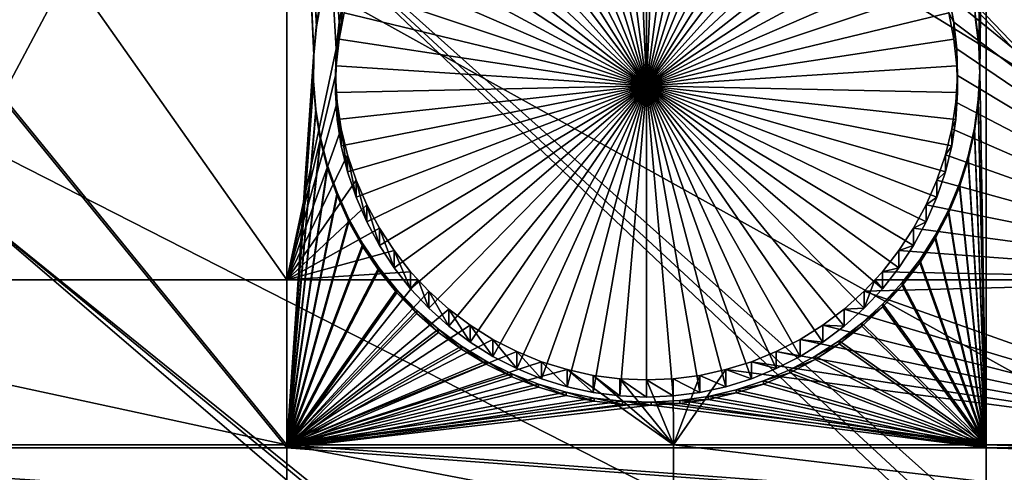
# Model space of a CAD drawing. Extents: x -226 to 75, y -680 to 2.
# Drawn here: x -152 to -141, y -494 to -489 of the extents above; entities that cross this region are included whole.
import ezdxf

# ---------------------------------------------------------------- set-up
doc = ezdxf.new("R2010")
doc.units = 0
for name, color, linetype in [('L3', 7, 'CONTINUOUS'), ('L4', 7, 'CONTINUOUS'), ('L5', 7, 'CONTINUOUS')]:
    doc.layers.add(name, color=color, linetype=linetype)

msp = doc.modelspace()

# ---------------------------------------------------------------- linework, layer by layer
at = {"layer": 'L3', "color": 250}
for points in [[(-75, -529.5956, 1023.377), (-142.0241, -397.4981, 1018.764), (-130.5731, -392.2935, 1018.583)], [(-152.9921, -403.6546, 1018.979), (-142.0241, -397.4981, 1018.764), (-75, -529.5956, 1023.377)], [(-75, -529.5956, 1023.377), (-163.3982, -410.7185, 1019.226), (-152.9921, -403.6546, 1018.979)], [(-75, -529.5956, 1023.377), (-173.1673, -418.6389, 1019.503), (-163.3982, -410.7185, 1019.226)], [(-182.2292, -427.3587, 1019.807), (-173.1673, -418.6389, 1019.503), (-75, -529.5956, 1023.377)], [(-75, -529.5956, 1023.377), (-190.5185, -436.8151, 1020.137), (-182.2292, -427.3587, 1019.807)], [(-75, -529.5956, 1023.377), (-197.9755, -446.94, 1020.491), (-190.5185, -436.8151, 1020.137)], [(-152.9754, -490.9125, 1027.73), (-150.5811, -486.4055, 1027.573), (-197.926, -446.868, 1023.49)], [(-204.5464, -457.6605, 1020.865), (-197.9755, -446.94, 1020.491), (-75, -529.5956, 1023.377)], [(-75, -529.5956, 1023.377), (-210.184, -468.8993, 1021.258), (-204.5464, -457.6605, 1020.865)], [(-75, -529.5956, 1023.377), (-214.8475, -480.5754, 1021.666), (-210.184, -468.8993, 1021.258)], [(-141.8724, -473.833, 1027.134), (-104.1579, -522.2485, 1031.526), (-138.4942, -470.0066, 1027)], [(-145.02, -477.8509, 1027.274), (-104.6882, -525.0909, 1031.625), (-141.8724, -473.833, 1027.134)], [(-141.8724, -473.833, 1027.134), (-104.6882, -525.0909, 1031.625), (-104.642, -524.6844, 1031.611)], [(-104.642, -524.6844, 1031.611), (-104.3787, -523.3594, 1031.565), (-141.8724, -473.833, 1027.134)], [(-141.8724, -473.833, 1027.134), (-104.3787, -523.3594, 1031.565), (-104.1579, -522.2485, 1031.526)], [(-147.9263, -482.0466, 1027.42), (-104.8872, -526.8399, 1031.686), (-145.02, -477.8509, 1027.274)], [(-145.02, -477.8509, 1027.274), (-104.8872, -526.8399, 1031.686), (-104.6882, -525.0909, 1031.625)], [(-218.5034, -492.6046, 1022.086), (-214.8475, -480.5754, 1021.666), (-75, -529.5956, 1023.377)], [(-150.5811, -486.4055, 1027.573), (-104.9227, -527.152, 1031.697), (-147.9263, -482.0466, 1027.42)], [(-147.9263, -482.0466, 1027.42), (-104.9227, -527.152, 1031.697), (-104.8872, -526.8399, 1031.686)], [(-104.9982, -529.6338, 1031.784), (-150.5811, -486.4055, 1027.573), (-152.9754, -490.9125, 1027.73)], [(-104.9982, -529.6338, 1031.784), (-104.9667, -528.5972, 1031.748), (-150.5811, -486.4055, 1027.573)], [(-150.5811, -486.4055, 1027.573), (-104.9667, -528.5972, 1031.748), (-104.9227, -527.152, 1031.697)], [(-155.101, -495.5523, 1027.892), (-104.8678, -532.1137, 1031.87), (-152.9754, -490.9125, 1027.73)], [(-152.9754, -490.9125, 1027.73), (-104.8678, -532.1137, 1031.87), (-104.9602, -530.3556, 1031.809)], [(-152.9754, -490.9125, 1027.73), (-104.9602, -530.3556, 1031.809), (-104.9982, -529.6338, 1031.784)], [(-75, -529.5956, 1023.377), (-221.1254, -504.9004, 1022.515), (-218.5034, -492.6046, 1022.086)]]:
    msp.add_3dface(points, dxfattribs=at)
at = {"layer": 'L4', "color": 250}
for points in [[(-75, -529.9097, 1014.383), (-134.9268, -412.3685, 1010.278), (-143.9698, -417.4297, 1010.455)], [(-143.9698, -417.4297, 1010.455), (-152.5877, -423.1845, 1010.656), (-75, -529.9097, 1014.383)], [(-75, -529.9097, 1014.383), (-152.5877, -423.1845, 1010.656), (-160.7271, -429.5972, 1010.88)], [(-75, -529.9097, 1014.383), (-160.7271, -429.5972, 1010.88), (-168.3381, -436.6285, 1011.125)], [(-168.3381, -436.6285, 1011.125), (-175.3736, -444.2348, 1011.391), (-75, -529.9097, 1014.383)], [(-75, -529.9097, 1014.383), (-175.3736, -444.2348, 1011.391), (-181.7902, -452.3693, 1011.675)], [(-75, -529.9097, 1014.383), (-181.7902, -452.3693, 1011.675), (-187.5485, -460.9819, 1011.976)], [(-187.5485, -460.9819, 1011.976), (-192.6129, -470.0195, 1012.291), (-75, -529.9097, 1014.383)], [(-75, -529.9097, 1014.383), (-192.6129, -470.0195, 1012.291), (-196.9521, -479.4262, 1012.62)], [(-75, -529.9097, 1014.383), (-196.9521, -479.4262, 1012.62), (-200.5395, -489.1443, 1012.959)], [(-157.7942, -479.7083, 1010.128), (-149.194, -479.7083, 1010.128), (-149.194, -491.8939, 1010.554)], [(-157.7942, -479.7083, 1010.128), (-149.194, -491.8939, 1010.554), (-157.7942, -491.8939, 1010.554)], [(-148.5505, -488.7014, 1010.442), (-148.6084, -488.9967, 1010.453), (-149.194, -479.7083, 1010.128)], [(-149.194, -479.7083, 1010.128), (-148.6084, -488.9967, 1010.453), (-148.6408, -489.296, 1010.463)], [(-149.194, -479.7083, 1010.128), (-148.6408, -489.296, 1010.463), (-149.194, -491.8939, 1010.554)], [(-137.8228, -479.7083, 1010.128), (-137.8228, -491.8939, 1010.554), (-141.7456, -488.7014, 1010.442)], [(-146.1865, -486.3732, 1004.858), (-145.8954, -486.2964, 1004.855), (-145.1481, -489.7135, 1004.974)], [(-145.1481, -489.7135, 1004.974), (-145.8954, -486.2964, 1004.855), (-145.5987, -486.2448, 1004.853)], [(-145.1481, -489.7135, 1004.974), (-145.5987, -486.2448, 1004.853), (-145.2986, -486.2189, 1004.852)], [(-145.1481, -486.2157, 1004.852), (-145.1481, -489.7135, 1004.974), (-145.2986, -486.2189, 1004.852)], [(-145.1481, -486.2157, 1004.852), (-144.9975, -486.2189, 1004.852), (-145.1481, -489.7135, 1004.974)], [(-144.9975, -486.2189, 1004.852), (-144.6974, -486.2448, 1004.853), (-145.1481, -489.7135, 1004.974)], [(-145.1481, -489.7135, 1004.974), (-144.6974, -486.2448, 1004.853), (-144.4007, -486.2964, 1004.855)], [(-145.1481, -489.7135, 1004.974), (-144.4007, -486.2964, 1004.855), (-144.1096, -486.3732, 1004.858)], [(-145.1481, -489.7135, 1004.974), (-146.47, -486.4748, 1004.861), (-146.1865, -486.3732, 1004.858)], [(-144.1096, -486.3732, 1004.858), (-143.8261, -486.4748, 1004.861), (-145.1481, -489.7135, 1004.974)], [(-145.1481, -489.7135, 1004.974), (-146.7437, -486.6004, 1004.866), (-146.47, -486.4748, 1004.861)], [(-145.1481, -489.7135, 1004.974), (-143.8261, -486.4748, 1004.861), (-143.5524, -486.6004, 1004.866)], [(-147.0056, -486.749, 1004.871), (-146.7437, -486.6004, 1004.866), (-145.1481, -489.7135, 1004.974)], [(-145.1481, -489.7135, 1004.974), (-143.5524, -486.6004, 1004.866), (-143.2905, -486.749, 1004.871)], [(-145.1481, -489.7135, 1004.974), (-147.2537, -486.9195, 1004.877), (-147.0056, -486.749, 1004.871)], [(-143.2905, -486.749, 1004.871), (-143.0424, -486.9195, 1004.877), (-145.1481, -489.7135, 1004.974)], [(-145.1481, -489.7135, 1004.974), (-147.4863, -487.1108, 1004.883), (-147.2537, -486.9195, 1004.877)], [(-145.1481, -489.7135, 1004.974), (-143.0424, -486.9195, 1004.877), (-142.8098, -487.1108, 1004.883)], [(-147.7015, -487.3213, 1004.891), (-147.4863, -487.1108, 1004.883), (-145.1481, -489.7135, 1004.974)], [(-145.1481, -489.7135, 1004.974), (-142.8098, -487.1108, 1004.883), (-142.5946, -487.3213, 1004.891)], [(-145.1481, -489.7135, 1004.974), (-147.8978, -487.5495, 1004.899), (-147.7015, -487.3213, 1004.891)], [(-142.5946, -487.3213, 1004.891), (-142.3983, -487.5495, 1004.899), (-145.1481, -489.7135, 1004.974)], [(-145.1481, -489.7135, 1004.974), (-148.0738, -487.7938, 1004.907), (-147.8978, -487.5495, 1004.899)], [(-145.1481, -489.7135, 1004.974), (-142.3983, -487.5495, 1004.899), (-142.2223, -487.7938, 1004.907)], [(-148.2281, -488.0522, 1004.916), (-148.0738, -487.7938, 1004.907), (-145.1481, -489.7135, 1004.974)], [(-145.1481, -489.7135, 1004.974), (-142.2223, -487.7938, 1004.907), (-142.068, -488.0522, 1004.916)], [(-145.1481, -489.7135, 1004.974), (-148.3596, -488.323, 1004.926), (-148.2281, -488.0522, 1004.916)], [(-142.068, -488.0522, 1004.916), (-141.9365, -488.323, 1004.926), (-145.1481, -489.7135, 1004.974)], [(-145.1481, -489.7135, 1004.974), (-148.4673, -488.6041, 1004.936), (-148.3596, -488.323, 1004.926)], [(-145.1481, -489.7135, 1004.974), (-141.9365, -488.323, 1004.926), (-141.8288, -488.6041, 1004.936)], [(-148.5505, -488.8933, 1004.946), (-148.4673, -488.6041, 1004.936), (-145.1481, -489.7135, 1004.974)], [(-145.1481, -489.7135, 1004.974), (-141.8288, -488.6041, 1004.936), (-141.7456, -488.8933, 1004.946)], [(-148.6084, -489.1887, 1004.956), (-148.6084, -488.9967, 1010.453), (-148.5505, -488.7014, 1010.442)], [(-148.6084, -489.1887, 1004.956), (-148.5505, -488.7014, 1010.442), (-148.5505, -488.8933, 1004.946)], [(-141.7456, -488.7014, 1010.442), (-137.8228, -491.8939, 1010.554), (-141.6877, -488.9967, 1010.453)], [(-141.7456, -488.8933, 1004.946), (-141.7456, -488.7014, 1010.442), (-141.6877, -488.9967, 1010.453)], [(-145.1481, -489.7135, 1004.974), (-148.6084, -489.1887, 1004.956), (-148.5505, -488.8933, 1004.946)], [(-141.7456, -488.8933, 1004.946), (-141.6877, -489.1887, 1004.956), (-145.1481, -489.7135, 1004.974)], [(-141.7456, -488.8933, 1004.946), (-141.6877, -488.9967, 1010.453), (-141.6877, -489.1887, 1004.956)], [(-148.6408, -489.4879, 1004.966), (-148.6408, -489.296, 1010.463), (-148.6084, -488.9967, 1010.453)], [(-148.6408, -489.4879, 1004.966), (-148.6084, -488.9967, 1010.453), (-148.6084, -489.1887, 1004.956)], [(-137.8228, -491.8939, 1010.554), (-141.6553, -489.296, 1010.463), (-141.6877, -488.9967, 1010.453)], [(-141.6877, -489.1887, 1004.956), (-141.6877, -488.9967, 1010.453), (-141.6553, -489.296, 1010.463)], [(-200.5395, -489.1443, 1012.959), (-203.3528, -499.1137, 1013.307), (-75, -529.9097, 1014.383)], [(-145.1481, -489.7135, 1004.974), (-148.6408, -489.4879, 1004.966), (-148.6084, -489.1887, 1004.956)], [(-145.1481, -489.7135, 1004.974), (-141.6877, -489.1887, 1004.956), (-141.6553, -489.4879, 1004.966)], [(-141.6877, -489.1887, 1004.956), (-141.6553, -489.296, 1010.463), (-141.6553, -489.4879, 1004.966)], [(-149.194, -491.8939, 1010.554), (-148.6408, -489.296, 1010.463), (-148.6472, -489.5969, 1010.474)], [(-148.6472, -489.7888, 1004.977), (-148.6472, -489.5969, 1010.474), (-148.6408, -489.296, 1010.463)], [(-148.6472, -489.7888, 1004.977), (-148.6408, -489.296, 1010.463), (-148.6408, -489.4879, 1004.966)], [(-137.8228, -491.8939, 1010.554), (-141.6489, -489.5969, 1010.474), (-141.6553, -489.296, 1010.463)], [(-141.6553, -489.4879, 1004.966), (-141.6553, -489.296, 1010.463), (-141.6489, -489.5969, 1010.474)], [(-148.6472, -489.7888, 1004.977), (-148.6408, -489.4879, 1004.966), (-145.1481, -489.7135, 1004.974)], [(-145.1481, -489.7135, 1004.974), (-141.6553, -489.4879, 1004.966), (-141.6489, -489.7888, 1004.977)], [(-141.6553, -489.4879, 1004.966), (-141.6489, -489.5969, 1010.474), (-141.6489, -489.7888, 1004.977)], [(-149.194, -491.8939, 1010.554), (-148.6472, -489.5969, 1010.474), (-148.6278, -489.8972, 1010.484)], [(-148.6278, -490.0891, 1004.987), (-148.6278, -489.8972, 1010.484), (-148.6472, -489.5969, 1010.474)], [(-148.6278, -490.0891, 1004.987), (-148.6472, -489.5969, 1010.474), (-148.6472, -489.7888, 1004.977)], [(-141.6683, -489.8972, 1010.484), (-141.6489, -489.5969, 1010.474), (-137.8228, -491.8939, 1010.554)], [(-141.6489, -489.7888, 1004.977), (-141.6489, -489.5969, 1010.474), (-141.6683, -489.8972, 1010.484)], [(-145.1481, -489.7135, 1004.974), (-148.6278, -490.0891, 1004.987), (-148.6472, -489.7888, 1004.977)], [(-145.1481, -489.7135, 1004.974), (-148.5826, -490.3867, 1004.998), (-148.6278, -490.0891, 1004.987)], [(-148.512, -490.6793, 1005.008), (-148.5826, -490.3867, 1004.998), (-145.1481, -489.7135, 1004.974)], [(-145.1481, -489.7135, 1004.974), (-148.4165, -490.9647, 1005.018), (-148.512, -490.6793, 1005.008)], [(-145.1481, -489.7135, 1004.974), (-148.2968, -491.2409, 1005.028), (-148.4165, -490.9647, 1005.018)], [(-148.1537, -491.5058, 1005.037), (-148.2968, -491.2409, 1005.028), (-145.1481, -489.7135, 1004.974)], [(-145.1481, -489.7135, 1004.974), (-147.9884, -491.7574, 1005.046), (-148.1537, -491.5058, 1005.037)], [(-145.1481, -489.7135, 1004.974), (-147.8021, -491.9938, 1005.054), (-147.9884, -491.7574, 1005.046)], [(-147.5962, -492.2134, 1005.062), (-147.8021, -491.9938, 1005.054), (-145.1481, -489.7135, 1004.974)], [(-145.1481, -489.7135, 1004.974), (-147.3721, -492.4144, 1005.069), (-147.5962, -492.2134, 1005.062)], [(-145.1481, -489.7135, 1004.974), (-147.1315, -492.5955, 1005.075), (-147.3721, -492.4144, 1005.069)], [(-146.8763, -492.7553, 1005.08), (-147.1315, -492.5955, 1005.075), (-145.1481, -489.7135, 1004.974)], [(-145.1481, -489.7135, 1004.974), (-146.6082, -492.8925, 1005.085), (-146.8763, -492.7553, 1005.08)], [(-145.1481, -489.7135, 1004.974), (-146.3294, -493.0062, 1005.089), (-146.6082, -492.8925, 1005.085)], [(-146.0418, -493.0955, 1005.092), (-146.3294, -493.0062, 1005.089), (-145.1481, -489.7135, 1004.974)], [(-145.1481, -489.7135, 1004.974), (-145.7476, -493.1597, 1005.095), (-146.0418, -493.0955, 1005.092)], [(-145.1481, -489.7135, 1004.974), (-145.4489, -493.1985, 1005.096), (-145.7476, -493.1597, 1005.095)], [(-145.1481, -493.2114, 1005.096), (-145.4489, -493.1985, 1005.096), (-145.1481, -489.7135, 1004.974)], [(-144.2543, -493.0955, 1005.092), (-144.5485, -493.1597, 1005.095), (-145.1481, -489.7135, 1004.974)], [(-145.1481, -489.7135, 1004.974), (-144.5485, -493.1597, 1005.095), (-144.8472, -493.1985, 1005.096)], [(-145.1481, -489.7135, 1004.974), (-144.8472, -493.1985, 1005.096), (-145.1481, -493.2114, 1005.096)], [(-143.4198, -492.7553, 1005.08), (-143.6879, -492.8925, 1005.085), (-145.1481, -489.7135, 1004.974)], [(-145.1481, -489.7135, 1004.974), (-143.6879, -492.8925, 1005.085), (-143.9667, -493.0062, 1005.089)], [(-145.1481, -489.7135, 1004.974), (-143.9667, -493.0062, 1005.089), (-144.2543, -493.0955, 1005.092)], [(-142.7, -492.2134, 1005.062), (-142.924, -492.4144, 1005.069), (-145.1481, -489.7135, 1004.974)], [(-145.1481, -489.7135, 1004.974), (-142.924, -492.4144, 1005.069), (-143.1646, -492.5955, 1005.075)], [(-145.1481, -489.7135, 1004.974), (-143.1646, -492.5955, 1005.075), (-143.4198, -492.7553, 1005.08)], [(-142.1424, -491.5058, 1005.037), (-142.3077, -491.7574, 1005.046), (-145.1481, -489.7135, 1004.974)], [(-145.1481, -489.7135, 1004.974), (-142.3077, -491.7574, 1005.046), (-142.494, -491.9938, 1005.054)], [(-145.1481, -489.7135, 1004.974), (-142.494, -491.9938, 1005.054), (-142.7, -492.2134, 1005.062)], [(-141.7841, -490.6793, 1005.008), (-141.8796, -490.9647, 1005.018), (-145.1481, -489.7135, 1004.974)], [(-145.1481, -489.7135, 1004.974), (-141.8796, -490.9647, 1005.018), (-141.9993, -491.2409, 1005.028)], [(-145.1481, -489.7135, 1004.974), (-141.9993, -491.2409, 1005.028), (-142.1424, -491.5058, 1005.037)], [(-141.6489, -489.7888, 1004.977), (-141.6683, -490.0891, 1004.987), (-145.1481, -489.7135, 1004.974)], [(-145.1481, -489.7135, 1004.974), (-141.6683, -490.0891, 1004.987), (-141.7135, -490.3867, 1004.998)], [(-145.1481, -489.7135, 1004.974), (-141.7135, -490.3867, 1004.998), (-141.7841, -490.6793, 1005.008)], [(-141.6489, -489.7888, 1004.977), (-141.6683, -489.8972, 1010.484), (-141.6683, -490.0891, 1004.987)], [(-148.6278, -489.8972, 1010.484), (-148.5826, -490.1948, 1010.494), (-149.194, -491.8939, 1010.554)], [(-148.5826, -490.3867, 1004.998), (-148.5826, -490.1948, 1010.494), (-148.6278, -489.8972, 1010.484)], [(-148.5826, -490.3867, 1004.998), (-148.6278, -489.8972, 1010.484), (-148.6278, -490.0891, 1004.987)], [(-137.8228, -491.8939, 1010.554), (-141.7135, -490.1948, 1010.494), (-141.6683, -489.8972, 1010.484)], [(-141.6683, -490.0891, 1004.987), (-141.6683, -489.8972, 1010.484), (-141.7135, -490.1948, 1010.494)], [(-148.5826, -490.1948, 1010.494), (-148.512, -490.4874, 1010.505), (-149.194, -491.8939, 1010.554)], [(-148.512, -490.6793, 1005.008), (-148.512, -490.4874, 1010.505), (-148.5826, -490.1948, 1010.494)], [(-148.512, -490.6793, 1005.008), (-148.5826, -490.1948, 1010.494), (-148.5826, -490.3867, 1004.998)], [(-137.8228, -491.8939, 1010.554), (-141.7841, -490.4874, 1010.505), (-141.7135, -490.1948, 1010.494)], [(-141.7135, -490.3867, 1004.998), (-141.7135, -490.1948, 1010.494), (-141.7841, -490.4874, 1010.505)], [(-141.6683, -490.0891, 1004.987), (-141.7135, -490.1948, 1010.494), (-141.7135, -490.3867, 1004.998)], [(-141.7135, -490.3867, 1004.998), (-141.7841, -490.4874, 1010.505), (-141.7841, -490.6793, 1005.008)], [(-149.194, -491.8939, 1010.554), (-148.512, -490.4874, 1010.505), (-148.4165, -490.7728, 1010.515)], [(-148.4165, -490.9647, 1005.018), (-148.4165, -490.7728, 1010.515), (-148.512, -490.4874, 1010.505)], [(-148.4165, -490.9647, 1005.018), (-148.512, -490.4874, 1010.505), (-148.512, -490.6793, 1005.008)], [(-141.8796, -490.7728, 1010.515), (-141.7841, -490.4874, 1010.505), (-137.8228, -491.8939, 1010.554)], [(-141.7841, -490.6793, 1005.008), (-141.7841, -490.4874, 1010.505), (-141.8796, -490.7728, 1010.515)], [(-141.7841, -490.6793, 1005.008), (-141.8796, -490.7728, 1010.515), (-141.8796, -490.9647, 1005.018)], [(-149.194, -491.8939, 1010.554), (-148.4165, -490.7728, 1010.515), (-148.2968, -491.049, 1010.524)], [(-148.2968, -491.2409, 1005.028), (-148.2968, -491.049, 1010.524), (-148.4165, -490.7728, 1010.515)], [(-148.2968, -491.2409, 1005.028), (-148.4165, -490.7728, 1010.515), (-148.4165, -490.9647, 1005.018)], [(-137.8228, -491.8939, 1010.554), (-141.9993, -491.049, 1010.524), (-141.8796, -490.7728, 1010.515)], [(-141.8796, -490.9647, 1005.018), (-141.8796, -490.7728, 1010.515), (-141.9993, -491.049, 1010.524)], [(-141.8796, -490.9647, 1005.018), (-141.9993, -491.049, 1010.524), (-141.9993, -491.2409, 1005.028)], [(-148.2968, -491.049, 1010.524), (-148.1537, -491.3138, 1010.534), (-149.194, -491.8939, 1010.554)], [(-148.1537, -491.5058, 1005.037), (-148.1537, -491.3138, 1010.534), (-148.2968, -491.049, 1010.524)], [(-148.1537, -491.5058, 1005.037), (-148.2968, -491.049, 1010.524), (-148.2968, -491.2409, 1005.028)], [(-137.8228, -491.8939, 1010.554), (-142.1424, -491.3138, 1010.534), (-141.9993, -491.049, 1010.524)], [(-141.9993, -491.2409, 1005.028), (-141.9993, -491.049, 1010.524), (-142.1424, -491.3138, 1010.534)], [(-141.9993, -491.2409, 1005.028), (-142.1424, -491.3138, 1010.534), (-142.1424, -491.5058, 1005.037)], [(-149.194, -491.8939, 1010.554), (-148.1537, -491.3138, 1010.534), (-147.9884, -491.5654, 1010.542)], [(-147.9884, -491.7574, 1005.046), (-147.9884, -491.5654, 1010.542), (-148.1537, -491.3138, 1010.534)], [(-147.9884, -491.7574, 1005.046), (-148.1537, -491.3138, 1010.534), (-148.1537, -491.5058, 1005.037)], [(-142.3077, -491.5654, 1010.542), (-142.1424, -491.3138, 1010.534), (-137.8228, -491.8939, 1010.554)], [(-142.1424, -491.5058, 1005.037), (-142.1424, -491.3138, 1010.534), (-142.3077, -491.5654, 1010.542)], [(-142.1424, -491.5058, 1005.037), (-142.3077, -491.5654, 1010.542), (-142.3077, -491.7574, 1005.046)], [(-149.194, -491.8939, 1010.554), (-147.9884, -491.5654, 1010.542), (-147.8021, -491.8019, 1010.551)], [(-147.8021, -491.9938, 1005.054), (-147.9884, -491.5654, 1010.542), (-147.9884, -491.7574, 1005.046)], [(-147.8021, -491.9938, 1005.054), (-147.8021, -491.8019, 1010.551), (-147.9884, -491.5654, 1010.542)], [(-137.8228, -491.8939, 1010.554), (-142.494, -491.8019, 1010.551), (-142.3077, -491.5654, 1010.542)], [(-142.3077, -491.7574, 1005.046), (-142.3077, -491.5654, 1010.542), (-142.494, -491.8019, 1010.551)], [(-147.8021, -491.8019, 1010.551), (-147.7158, -491.8939, 1010.554), (-149.194, -491.8939, 1010.554)], [(-147.8021, -491.9938, 1005.054), (-147.7158, -491.8939, 1010.554), (-147.8021, -491.8019, 1010.551)], [(-137.8228, -491.8939, 1010.554), (-142.5803, -491.8939, 1010.554), (-142.494, -491.8019, 1010.551)], [(-142.494, -491.9938, 1005.054), (-142.494, -491.8019, 1010.551), (-142.5803, -491.8939, 1010.554)], [(-142.3077, -491.7574, 1005.046), (-142.494, -491.8019, 1010.551), (-142.494, -491.9938, 1005.054)], [(-149.194, -491.8939, 1010.554), (-149.194, -493.7476, 1010.619), (-157.7942, -491.8939, 1010.554)], [(-157.7942, -491.8939, 1010.554), (-149.194, -493.7476, 1010.619), (-157.7942, -493.7476, 1010.619)], [(-147.7158, -491.8939, 1010.554), (-147.5962, -492.0214, 1010.558), (-149.194, -493.7476, 1010.619)], [(-149.194, -491.8939, 1010.554), (-147.7158, -491.8939, 1010.554), (-149.194, -493.7476, 1010.619)], [(-147.5962, -492.2134, 1005.062), (-147.7158, -491.8939, 1010.554), (-147.8021, -491.9938, 1005.054)], [(-147.5962, -492.2134, 1005.062), (-147.5962, -492.0214, 1010.558), (-147.7158, -491.8939, 1010.554)], [(-142.7, -492.0214, 1010.558), (-142.5803, -491.8939, 1010.554), (-137.8228, -491.8939, 1010.554)], [(-137.8228, -491.8939, 1010.554), (-137.8228, -493.7476, 1010.619), (-142.7, -492.0214, 1010.558)], [(-142.494, -491.9938, 1005.054), (-142.5803, -491.8939, 1010.554), (-142.7, -492.2134, 1005.062)], [(-142.5803, -491.8939, 1010.554), (-142.7, -492.0214, 1010.558), (-142.7, -492.2134, 1005.062)], [(-149.194, -493.7476, 1010.619), (-147.5962, -492.0214, 1010.558), (-147.3721, -492.2225, 1010.565)], [(-147.3721, -492.4144, 1005.069), (-147.3721, -492.2225, 1010.565), (-147.5962, -492.0214, 1010.558)], [(-147.3721, -492.4144, 1005.069), (-147.5962, -492.0214, 1010.558), (-147.5962, -492.2134, 1005.062)], [(-142.7, -492.0214, 1010.558), (-137.8228, -493.7476, 1010.619), (-142.924, -492.2225, 1010.565)], [(-142.7, -492.2134, 1005.062), (-142.7, -492.0214, 1010.558), (-142.924, -492.2225, 1010.565)], [(-147.3721, -492.2225, 1010.565), (-147.1315, -492.4036, 1010.572), (-149.194, -493.7476, 1010.619)], [(-147.1315, -492.5955, 1005.075), (-147.1315, -492.4036, 1010.572), (-147.3721, -492.2225, 1010.565)], [(-147.1315, -492.5955, 1005.075), (-147.3721, -492.2225, 1010.565), (-147.3721, -492.4144, 1005.069)], [(-137.8228, -493.7476, 1010.619), (-143.1646, -492.4036, 1010.572), (-142.924, -492.2225, 1010.565)], [(-142.924, -492.4144, 1005.069), (-142.924, -492.2225, 1010.565), (-143.1646, -492.4036, 1010.572)], [(-142.7, -492.2134, 1005.062), (-142.924, -492.2225, 1010.565), (-142.924, -492.4144, 1005.069)], [(-149.194, -493.7476, 1010.619), (-147.1315, -492.4036, 1010.572), (-146.8763, -492.5633, 1010.577)], [(-146.8763, -492.7553, 1005.08), (-146.8763, -492.5633, 1010.577), (-147.1315, -492.4036, 1010.572)], [(-146.8763, -492.7553, 1005.08), (-147.1315, -492.4036, 1010.572), (-147.1315, -492.5955, 1005.075)], [(-137.8228, -493.7476, 1010.619), (-143.4198, -492.5633, 1010.577), (-143.1646, -492.4036, 1010.572)], [(-143.1646, -492.5955, 1005.075), (-143.1646, -492.4036, 1010.572), (-143.4198, -492.5633, 1010.577)], [(-142.924, -492.4144, 1005.069), (-143.1646, -492.4036, 1010.572), (-143.1646, -492.5955, 1005.075)], [(-149.194, -493.7476, 1010.619), (-146.8763, -492.5633, 1010.577), (-146.6082, -492.7005, 1010.582)], [(-146.6082, -492.8925, 1005.085), (-146.6082, -492.7005, 1010.582), (-146.8763, -492.5633, 1010.577)], [(-146.6082, -492.8925, 1005.085), (-146.8763, -492.5633, 1010.577), (-146.8763, -492.7553, 1005.08)], [(-143.6879, -492.7005, 1010.582), (-143.4198, -492.5633, 1010.577), (-137.8228, -493.7476, 1010.619)], [(-143.4198, -492.7553, 1005.08), (-143.4198, -492.5633, 1010.577), (-143.6879, -492.7005, 1010.582)], [(-143.1646, -492.5955, 1005.075), (-143.4198, -492.5633, 1010.577), (-143.4198, -492.7553, 1005.08)], [(-146.6082, -492.7005, 1010.582), (-146.3294, -492.8142, 1010.586), (-149.194, -493.7476, 1010.619)], [(-146.3294, -493.0062, 1005.089), (-146.3294, -492.8142, 1010.586), (-146.6082, -492.7005, 1010.582)], [(-146.3294, -493.0062, 1005.089), (-146.6082, -492.7005, 1010.582), (-146.6082, -492.8925, 1005.085)], [(-137.8228, -493.7476, 1010.619), (-143.9667, -492.8142, 1010.586), (-143.6879, -492.7005, 1010.582)], [(-143.6879, -492.8925, 1005.085), (-143.6879, -492.7005, 1010.582), (-143.9667, -492.8142, 1010.586)], [(-143.4198, -492.7553, 1005.08), (-143.6879, -492.7005, 1010.582), (-143.6879, -492.8925, 1005.085)], [(-149.194, -493.7476, 1010.619), (-146.3294, -492.8142, 1010.586), (-146.0418, -492.9035, 1010.589)], [(-146.0418, -493.0955, 1005.092), (-146.0418, -492.9035, 1010.589), (-146.3294, -492.8142, 1010.586)], [(-146.0418, -493.0955, 1005.092), (-146.3294, -492.8142, 1010.586), (-146.3294, -493.0062, 1005.089)], [(-143.9667, -492.8142, 1010.586), (-137.8228, -493.7476, 1010.619), (-144.2543, -492.9035, 1010.589)], [(-143.9667, -493.0062, 1005.089), (-143.9667, -492.8142, 1010.586), (-144.2543, -492.9035, 1010.589)], [(-143.6879, -492.8925, 1005.085), (-143.9667, -492.8142, 1010.586), (-143.9667, -493.0062, 1005.089)], [(-149.194, -493.7476, 1010.619), (-146.0418, -492.9035, 1010.589), (-144.846, -493.7476, 1010.619)], [(-144.846, -493.7476, 1010.619), (-146.0418, -492.9035, 1010.589), (-145.7476, -492.9678, 1010.591)], [(-145.7476, -493.1597, 1005.095), (-145.7476, -492.9678, 1010.591), (-146.0418, -492.9035, 1010.589)], [(-145.7476, -493.1597, 1005.095), (-146.0418, -492.9035, 1010.589), (-146.0418, -493.0955, 1005.092)], [(-144.846, -493.7476, 1010.619), (-145.7476, -492.9678, 1010.591), (-145.4489, -493.0065, 1010.593)], [(-145.4489, -493.1985, 1005.096), (-145.4489, -493.0065, 1010.593), (-145.7476, -492.9678, 1010.591)], [(-145.4489, -493.1985, 1005.096), (-145.7476, -492.9678, 1010.591), (-145.7476, -493.1597, 1005.095)], [(-144.846, -493.7476, 1010.619), (-144.8472, -493.0065, 1010.593), (-144.5485, -492.9678, 1010.591)], [(-144.5485, -493.1597, 1005.095), (-144.5485, -492.9678, 1010.591), (-144.8472, -493.0065, 1010.593)], [(-144.2543, -492.9035, 1010.589), (-137.8228, -493.7476, 1010.619), (-144.846, -493.7476, 1010.619)], [(-144.2543, -492.9035, 1010.589), (-144.846, -493.7476, 1010.619), (-144.5485, -492.9678, 1010.591)], [(-144.2543, -493.0955, 1005.092), (-144.2543, -492.9035, 1010.589), (-144.5485, -492.9678, 1010.591)], [(-144.2543, -493.0955, 1005.092), (-144.5485, -492.9678, 1010.591), (-144.5485, -493.1597, 1005.095)], [(-143.9667, -493.0062, 1005.089), (-144.2543, -492.9035, 1010.589), (-144.2543, -493.0955, 1005.092)], [(-145.4489, -493.0065, 1010.593), (-145.1481, -493.0195, 1010.593), (-144.846, -493.7476, 1010.619)], [(-145.1481, -493.2114, 1005.096), (-145.1481, -493.0195, 1010.593), (-145.4489, -493.0065, 1010.593)], [(-145.1481, -493.2114, 1005.096), (-145.4489, -493.0065, 1010.593), (-145.4489, -493.1985, 1005.096)], [(-145.1481, -493.0195, 1010.593), (-144.8472, -493.0065, 1010.593), (-144.846, -493.7476, 1010.619)], [(-144.8472, -493.1985, 1005.096), (-144.8472, -493.0065, 1010.593), (-145.1481, -493.0195, 1010.593)], [(-144.8472, -493.1985, 1005.096), (-145.1481, -493.0195, 1010.593), (-145.1481, -493.2114, 1005.096)], [(-144.5485, -493.1597, 1005.095), (-144.8472, -493.0065, 1010.593), (-144.8472, -493.1985, 1005.096)], [(-149.194, -493.7476, 1010.619), (-149.194, -494.5827, 1010.648), (-157.7942, -493.7476, 1010.619)], [(-157.7942, -493.7476, 1010.619), (-149.194, -494.5827, 1010.648), (-157.7942, -494.5827, 1010.648)], [(-144.846, -493.7476, 1010.619), (-144.846, -494.5827, 1010.648), (-149.194, -493.7476, 1010.619)], [(-149.194, -493.7476, 1010.619), (-144.846, -494.5827, 1010.648), (-149.194, -494.5827, 1010.648)], [(-137.8228, -493.7476, 1010.619), (-137.8228, -494.5827, 1010.648), (-144.846, -493.7476, 1010.619)], [(-144.846, -493.7476, 1010.619), (-137.8228, -494.5827, 1010.648), (-144.846, -494.5827, 1010.648)]]:
    msp.add_3dface(points, dxfattribs=at)
at = {"layer": 'L5', "color": 7}
for points in [[(-158.0442, -493.7476, 1010.619), (-149.194, -493.7476, 1010.619), (-158.0442, -482.8994, 1010.24)], [(-158.0442, -482.8994, 1010.24), (-149.194, -493.7476, 1010.619), (-149.194, -482.8994, 1010.24)], [(-149.194, -482.9343, 1009.24), (-149.194, -493.7825, 1009.619), (-158.0442, -482.9343, 1009.24)], [(-158.0442, -482.9343, 1009.24), (-149.194, -493.7825, 1009.619), (-158.0442, -493.7825, 1009.619)], [(-149.194, -493.7476, 1010.619), (-148.8933, -489.3335, 1010.464), (-149.194, -482.8994, 1010.24)], [(-149.194, -482.8994, 1010.24), (-148.8933, -489.3335, 1010.464), (-148.8633, -489.0124, 1010.453)], [(-149.194, -482.8994, 1010.24), (-148.8633, -489.0124, 1010.453), (-148.8057, -488.6951, 1010.442)], [(-149.194, -482.9343, 1009.24), (-148.8057, -488.73, 1009.443), (-148.8633, -489.0473, 1009.454)], [(-148.8633, -489.0473, 1009.454), (-148.8933, -489.3684, 1009.465), (-149.194, -482.9343, 1009.24)], [(-149.194, -482.9343, 1009.24), (-148.8933, -489.3684, 1009.465), (-149.194, -493.7825, 1009.619)], [(-141.324, -482.8994, 1010.24), (-141.449, -488.9061, 1010.449), (-141.4097, -489.2262, 1010.461)], [(-141.4097, -489.2611, 1009.461), (-141.449, -488.941, 1009.45), (-141.324, -482.9343, 1009.24)], [(-141.4097, -489.2262, 1010.461), (-141.3981, -489.5485, 1010.472), (-141.324, -482.8994, 1010.24)], [(-141.3981, -489.5834, 1009.472), (-141.4097, -489.2611, 1009.461), (-141.324, -482.9343, 1009.24)], [(-141.324, -482.8994, 1010.24), (-141.3981, -489.5485, 1010.472), (-141.324, -493.7476, 1010.619)], [(-141.324, -493.7825, 1009.619), (-141.3981, -489.5834, 1009.472), (-141.324, -482.9343, 1009.24)], [(-141.324, -482.8994, 1010.24), (-141.324, -493.7476, 1010.619), (-121.924, -493.7476, 1010.619)], [(-121.924, -493.7476, 1010.619), (-121.924, -482.8994, 1010.24), (-141.324, -482.8994, 1010.24)], [(-141.324, -493.7825, 1009.619), (-141.324, -482.9343, 1009.24), (-121.924, -493.7825, 1009.619)], [(-121.924, -493.7825, 1009.619), (-141.324, -482.9343, 1009.24), (-121.924, -482.9343, 1009.24)], [(-148.8057, -488.73, 1009.443), (-148.8057, -488.6951, 1010.442), (-148.8633, -489.0473, 1009.454)], [(-148.8633, -489.0473, 1009.454), (-148.8057, -488.6951, 1010.442), (-148.8633, -489.0124, 1010.453)], [(-141.449, -488.941, 1009.45), (-141.4097, -489.2262, 1010.461), (-141.449, -488.9061, 1010.449)], [(-141.4097, -489.2611, 1009.461), (-141.4097, -489.2262, 1010.461), (-141.449, -488.941, 1009.45)], [(-148.8633, -489.0473, 1009.454), (-148.8633, -489.0124, 1010.453), (-148.8933, -489.3684, 1009.465)], [(-148.8933, -489.3684, 1009.465), (-148.8633, -489.0124, 1010.453), (-148.8933, -489.3335, 1010.464)], [(-141.4097, -489.2611, 1009.461), (-141.3981, -489.5485, 1010.472), (-141.4097, -489.2262, 1010.461)], [(-141.3981, -489.5834, 1009.472), (-141.3981, -489.5485, 1010.472), (-141.4097, -489.2611, 1009.461)], [(-149.194, -493.7476, 1010.619), (-148.8957, -489.656, 1010.476), (-148.8933, -489.3335, 1010.464)], [(-148.8933, -489.3684, 1009.465), (-148.8957, -489.6909, 1009.476), (-149.194, -493.7825, 1009.619)], [(-148.8933, -489.3684, 1009.465), (-148.8933, -489.3335, 1010.464), (-148.8957, -489.6909, 1009.476)], [(-148.8957, -489.6909, 1009.476), (-148.8933, -489.3335, 1010.464), (-148.8957, -489.656, 1010.476)], [(-141.3981, -489.5485, 1010.472), (-141.4143, -489.8705, 1010.483), (-141.324, -493.7476, 1010.619)], [(-141.3981, -489.5834, 1009.472), (-141.4143, -489.8705, 1010.483), (-141.3981, -489.5485, 1010.472)], [(-141.4143, -489.9054, 1009.484), (-141.3981, -489.5834, 1009.472), (-141.324, -493.7825, 1009.619)], [(-141.4143, -489.9054, 1009.484), (-141.4143, -489.8705, 1010.483), (-141.3981, -489.5834, 1009.472)], [(-148.8702, -489.9774, 1010.487), (-148.8957, -489.656, 1010.476), (-149.194, -493.7476, 1010.619)], [(-148.8957, -489.6909, 1009.476), (-148.8702, -490.0123, 1009.488), (-149.194, -493.7825, 1009.619)], [(-148.8957, -489.6909, 1009.476), (-148.8957, -489.656, 1010.476), (-148.8702, -490.0123, 1009.488)], [(-148.8702, -490.0123, 1009.488), (-148.8957, -489.656, 1010.476), (-148.8702, -489.9774, 1010.487)], [(-141.324, -493.7476, 1010.619), (-141.4143, -489.8705, 1010.483), (-141.4582, -490.19, 1010.494)], [(-141.4143, -489.9054, 1009.484), (-141.4582, -490.19, 1010.494), (-141.4143, -489.8705, 1010.483)], [(-141.324, -493.7825, 1009.619), (-141.4582, -490.2249, 1009.495), (-141.4143, -489.9054, 1009.484)], [(-141.4582, -490.2249, 1009.495), (-141.4582, -490.19, 1010.494), (-141.4143, -489.9054, 1009.484)], [(-149.194, -493.7476, 1010.619), (-148.8172, -490.2955, 1010.498), (-148.8702, -489.9774, 1010.487)], [(-149.194, -493.7825, 1009.619), (-148.8702, -490.0123, 1009.488), (-148.8172, -490.3304, 1009.499)], [(-148.8702, -490.0123, 1009.488), (-148.8702, -489.9774, 1010.487), (-148.8172, -490.3304, 1009.499)], [(-148.8172, -490.3304, 1009.499), (-148.8702, -489.9774, 1010.487), (-148.8172, -490.2955, 1010.498)], [(-141.324, -493.7476, 1010.619), (-141.4582, -490.19, 1010.494), (-141.5293, -490.5046, 1010.505)], [(-141.4582, -490.2249, 1009.495), (-141.5293, -490.5046, 1010.505), (-141.4582, -490.19, 1010.494)], [(-149.194, -493.7476, 1010.619), (-148.7371, -490.6079, 1010.509), (-148.8172, -490.2955, 1010.498)], [(-148.8172, -490.3304, 1009.499), (-148.8172, -490.2955, 1010.498), (-148.7371, -490.6428, 1009.509)], [(-148.7371, -490.6428, 1009.509), (-148.8172, -490.2955, 1010.498), (-148.7371, -490.6079, 1010.509)], [(-141.5293, -490.5395, 1009.506), (-141.4582, -490.2249, 1009.495), (-141.324, -493.7825, 1009.619)], [(-141.5293, -490.5395, 1009.506), (-141.5293, -490.5046, 1010.505), (-141.4582, -490.2249, 1009.495)], [(-149.194, -493.7825, 1009.619), (-148.8172, -490.3304, 1009.499), (-148.7371, -490.6428, 1009.509)], [(-141.5293, -490.5046, 1010.505), (-141.6273, -490.8118, 1010.516), (-141.324, -493.7476, 1010.619)], [(-141.5293, -490.5395, 1009.506), (-141.6273, -490.8118, 1010.516), (-141.5293, -490.5046, 1010.505)], [(-148.6304, -490.9122, 1010.52), (-148.7371, -490.6079, 1010.509), (-149.194, -493.7476, 1010.619)], [(-148.7371, -490.6428, 1009.509), (-148.7371, -490.6079, 1010.509), (-148.6304, -490.9471, 1009.52)], [(-148.6304, -490.9471, 1009.52), (-148.7371, -490.6079, 1010.509), (-148.6304, -490.9122, 1010.52)], [(-141.324, -493.7825, 1009.619), (-141.6273, -490.8467, 1009.517), (-141.5293, -490.5395, 1009.506)], [(-141.6273, -490.8467, 1009.517), (-141.6273, -490.8118, 1010.516), (-141.5293, -490.5395, 1009.506)], [(-148.7371, -490.6428, 1009.509), (-148.6304, -490.9471, 1009.52), (-149.194, -493.7825, 1009.619)], [(-141.324, -493.7476, 1010.619), (-141.6273, -490.8118, 1010.516), (-141.7513, -491.1095, 1010.526)], [(-141.6273, -490.8467, 1009.517), (-141.7513, -491.1095, 1010.526), (-141.6273, -490.8118, 1010.516)], [(-141.324, -493.7825, 1009.619), (-141.7513, -491.1444, 1009.527), (-141.6273, -490.8467, 1009.517)], [(-141.7513, -491.1444, 1009.527), (-141.7513, -491.1095, 1010.526), (-141.6273, -490.8467, 1009.517)], [(-149.194, -493.7476, 1010.619), (-148.4978, -491.2063, 1010.53), (-148.6304, -490.9122, 1010.52)], [(-149.194, -493.7825, 1009.619), (-148.6304, -490.9471, 1009.52), (-148.4978, -491.2412, 1009.53)], [(-148.6304, -490.9471, 1009.52), (-148.6304, -490.9122, 1010.52), (-148.4978, -491.2412, 1009.53)], [(-148.4978, -491.2412, 1009.53), (-148.6304, -490.9122, 1010.52), (-148.4978, -491.2063, 1010.53)], [(-141.324, -493.7476, 1010.619), (-141.7513, -491.1095, 1010.526), (-141.9005, -491.3955, 1010.536)], [(-141.7513, -491.1444, 1009.527), (-141.9005, -491.3955, 1010.536), (-141.7513, -491.1095, 1010.526)], [(-141.9005, -491.4304, 1009.537), (-141.7513, -491.1444, 1009.527), (-141.324, -493.7825, 1009.619)], [(-141.9005, -491.4304, 1009.537), (-141.9005, -491.3955, 1010.536), (-141.7513, -491.1444, 1009.527)], [(-149.194, -493.7476, 1010.619), (-148.3405, -491.4878, 1010.54), (-148.4978, -491.2063, 1010.53)], [(-149.194, -493.7825, 1009.619), (-148.4978, -491.2412, 1009.53), (-148.3405, -491.5227, 1009.54)], [(-148.4978, -491.2412, 1009.53), (-148.4978, -491.2063, 1010.53), (-148.3405, -491.5227, 1009.54)], [(-148.3405, -491.5227, 1009.54), (-148.4978, -491.2063, 1010.53), (-148.3405, -491.4878, 1010.54)], [(-141.9005, -491.3955, 1010.536), (-142.0737, -491.6675, 1010.546), (-141.324, -493.7476, 1010.619)], [(-141.9005, -491.4304, 1009.537), (-142.0737, -491.6675, 1010.546), (-141.9005, -491.3955, 1010.536)], [(-148.1596, -491.7548, 1010.549), (-148.3405, -491.4878, 1010.54), (-149.194, -493.7476, 1010.619)], [(-148.3405, -491.5227, 1009.54), (-148.1596, -491.7897, 1009.549), (-149.194, -493.7825, 1009.619)], [(-148.3405, -491.5227, 1009.54), (-148.3405, -491.4878, 1010.54), (-148.1596, -491.7897, 1009.549)], [(-148.1596, -491.7897, 1009.549), (-148.3405, -491.4878, 1010.54), (-148.1596, -491.7548, 1010.549)], [(-141.324, -493.7825, 1009.619), (-142.0737, -491.7024, 1009.547), (-141.9005, -491.4304, 1009.537)], [(-142.0737, -491.7024, 1009.547), (-142.0737, -491.6675, 1010.546), (-141.9005, -491.4304, 1009.537)], [(-141.324, -493.7476, 1010.619), (-142.0737, -491.6675, 1010.546), (-142.2696, -491.9237, 1010.555)], [(-142.0737, -491.7024, 1009.547), (-142.2696, -491.9237, 1010.555), (-142.0737, -491.6675, 1010.546)], [(-141.324, -493.7825, 1009.619), (-142.2696, -491.9586, 1009.555), (-142.0737, -491.7024, 1009.547)], [(-142.2696, -491.9586, 1009.555), (-142.2696, -491.9237, 1010.555), (-142.0737, -491.7024, 1009.547)], [(-147.9563, -492.0053, 1010.558), (-148.1596, -491.7548, 1010.549), (-149.194, -493.7476, 1010.619)], [(-148.1596, -491.7897, 1009.549), (-147.9563, -492.0402, 1009.558), (-149.194, -493.7825, 1009.619)], [(-148.1596, -491.7897, 1009.549), (-148.1596, -491.7548, 1010.549), (-147.9563, -492.0402, 1009.558)], [(-147.9563, -492.0402, 1009.558), (-148.1596, -491.7548, 1010.549), (-147.9563, -492.0053, 1010.558)], [(-141.324, -493.7476, 1010.619), (-142.2696, -491.9237, 1010.555), (-142.4869, -492.1621, 1010.563)], [(-142.2696, -491.9586, 1009.555), (-142.4869, -492.1621, 1010.563), (-142.2696, -491.9237, 1010.555)], [(-142.4869, -492.197, 1009.564), (-142.2696, -491.9586, 1009.555), (-141.324, -493.7825, 1009.619)], [(-142.4869, -492.197, 1009.564), (-142.4869, -492.1621, 1010.563), (-142.2696, -491.9586, 1009.555)], [(-149.194, -493.7476, 1010.619), (-147.7323, -492.2373, 1010.566), (-147.9563, -492.0053, 1010.558)], [(-149.194, -493.7825, 1009.619), (-147.9563, -492.0402, 1009.558), (-147.7323, -492.2722, 1009.566)], [(-147.9563, -492.0402, 1009.558), (-147.9563, -492.0053, 1010.558), (-147.7323, -492.2722, 1009.566)], [(-147.7323, -492.2722, 1009.566), (-147.9563, -492.0053, 1010.558), (-147.7323, -492.2373, 1010.566)], [(-141.324, -493.7476, 1010.619), (-142.4869, -492.1621, 1010.563), (-142.7239, -492.381, 1010.571)], [(-142.4869, -492.197, 1009.564), (-142.7239, -492.381, 1010.571), (-142.4869, -492.1621, 1010.563)], [(-149.194, -493.7476, 1010.619), (-147.4891, -492.4493, 1010.573), (-147.7323, -492.2373, 1010.566)], [(-149.194, -493.7825, 1009.619), (-147.7323, -492.2722, 1009.566), (-147.4891, -492.4842, 1009.574)], [(-147.7323, -492.2722, 1009.566), (-147.7323, -492.2373, 1010.566), (-147.4891, -492.4842, 1009.574)], [(-147.4891, -492.4842, 1009.574), (-147.7323, -492.2373, 1010.566), (-147.4891, -492.4493, 1010.573)], [(-141.324, -493.7825, 1009.619), (-142.7239, -492.4159, 1009.571), (-142.4869, -492.197, 1009.564)], [(-142.7239, -492.4159, 1009.571), (-142.7239, -492.381, 1010.571), (-142.4869, -492.197, 1009.564)], [(-142.7239, -492.381, 1010.571), (-142.9788, -492.5787, 1010.578), (-141.324, -493.7476, 1010.619)], [(-142.7239, -492.4159, 1009.571), (-142.9788, -492.5787, 1010.578), (-142.7239, -492.381, 1010.571)], [(-147.2286, -492.6396, 1010.58), (-147.4891, -492.4493, 1010.573), (-149.194, -493.7476, 1010.619)], [(-147.4891, -492.4842, 1009.574), (-147.2286, -492.6745, 1009.58), (-149.194, -493.7825, 1009.619)], [(-147.4891, -492.4842, 1009.574), (-147.4891, -492.4493, 1010.573), (-147.2286, -492.6745, 1009.58)], [(-147.2286, -492.6745, 1009.58), (-147.4891, -492.4493, 1010.573), (-147.2286, -492.6396, 1010.58)], [(-141.324, -493.7825, 1009.619), (-142.9788, -492.6136, 1009.578), (-142.7239, -492.4159, 1009.571)], [(-142.9788, -492.6136, 1009.578), (-142.9788, -492.5787, 1010.578), (-142.7239, -492.4159, 1009.571)], [(-141.324, -493.7476, 1010.619), (-142.9788, -492.5787, 1010.578), (-143.2498, -492.7537, 1010.584)], [(-142.9788, -492.6136, 1009.578), (-143.2498, -492.7537, 1010.584), (-142.9788, -492.5787, 1010.578)], [(-143.2498, -492.7886, 1009.584), (-142.9788, -492.6136, 1009.578), (-141.324, -493.7825, 1009.619)], [(-143.2498, -492.7886, 1009.584), (-143.2498, -492.7537, 1010.584), (-142.9788, -492.6136, 1009.578)], [(-149.194, -493.7476, 1010.619), (-146.9527, -492.8068, 1010.586), (-147.2286, -492.6396, 1010.58)], [(-149.194, -493.7825, 1009.619), (-147.2286, -492.6745, 1009.58), (-146.9527, -492.8417, 1009.586)], [(-147.2286, -492.6745, 1009.58), (-147.2286, -492.6396, 1010.58), (-146.9527, -492.8417, 1009.586)], [(-146.9527, -492.8417, 1009.586), (-147.2286, -492.6396, 1010.58), (-146.9527, -492.8068, 1010.586)], [(-149.194, -493.7476, 1010.619), (-146.6635, -492.9497, 1010.591), (-146.9527, -492.8068, 1010.586)], [(-149.194, -493.7825, 1009.619), (-146.9527, -492.8417, 1009.586), (-146.6635, -492.9846, 1009.591)], [(-146.9527, -492.8417, 1009.586), (-146.9527, -492.8068, 1010.586), (-146.6635, -492.9846, 1009.591)], [(-146.6635, -492.9846, 1009.591), (-146.9527, -492.8068, 1010.586), (-146.6635, -492.9497, 1010.591)], [(-141.324, -493.7476, 1010.619), (-143.2498, -492.7537, 1010.584), (-143.5349, -492.9048, 1010.589)], [(-143.2498, -492.7886, 1009.584), (-143.5349, -492.9048, 1010.589), (-143.2498, -492.7537, 1010.584)], [(-141.324, -493.7825, 1009.619), (-143.5349, -492.9397, 1009.59), (-143.2498, -492.7886, 1009.584)], [(-143.5349, -492.9397, 1009.59), (-143.5349, -492.9048, 1010.589), (-143.2498, -492.7886, 1009.584)], [(-149.194, -493.7476, 1010.619), (-146.363, -493.0672, 1010.595), (-146.6635, -492.9497, 1010.591)], [(-146.6635, -492.9846, 1009.591), (-146.6635, -492.9497, 1010.591), (-146.363, -493.1021, 1009.595)], [(-146.363, -493.1021, 1009.595), (-146.6635, -492.9497, 1010.591), (-146.363, -493.0672, 1010.595)], [(-143.5349, -492.9048, 1010.589), (-143.8318, -493.0309, 1010.594), (-141.324, -493.7476, 1010.619)], [(-143.5349, -492.9397, 1009.59), (-143.8318, -493.0309, 1010.594), (-143.5349, -492.9048, 1010.589)], [(-141.324, -493.7825, 1009.619), (-143.8318, -493.0658, 1009.594), (-143.5349, -492.9397, 1009.59)], [(-143.8318, -493.0658, 1009.594), (-143.8318, -493.0309, 1010.594), (-143.5349, -492.9397, 1009.59)], [(-146.6635, -492.9846, 1009.591), (-146.363, -493.1021, 1009.595), (-149.194, -493.7825, 1009.619)], [(-146.0535, -493.1584, 1010.598), (-146.363, -493.0672, 1010.595), (-149.194, -493.7476, 1010.619)], [(-146.363, -493.1021, 1009.595), (-146.363, -493.0672, 1010.595), (-146.0535, -493.1933, 1009.598)], [(-146.0535, -493.1933, 1009.598), (-146.363, -493.0672, 1010.595), (-146.0535, -493.1584, 1010.598)], [(-141.324, -493.7476, 1010.619), (-143.8318, -493.0309, 1010.594), (-144.1386, -493.131, 1010.597)], [(-143.8318, -493.0658, 1009.594), (-144.1386, -493.131, 1010.597), (-143.8318, -493.0309, 1010.594)], [(-144.1386, -493.1659, 1009.598), (-143.8318, -493.0658, 1009.594), (-141.324, -493.7825, 1009.619)], [(-144.1386, -493.1659, 1009.598), (-144.1386, -493.131, 1010.597), (-143.8318, -493.0658, 1009.594)], [(-149.194, -493.7825, 1009.619), (-146.363, -493.1021, 1009.595), (-146.0535, -493.1933, 1009.598)], [(-145.7373, -493.2227, 1010.6), (-146.0535, -493.1584, 1010.598), (-149.194, -493.7476, 1010.619)], [(-146.0535, -493.1933, 1009.598), (-146.0535, -493.1584, 1010.598), (-145.7373, -493.2577, 1009.601)], [(-145.7373, -493.2577, 1009.601), (-146.0535, -493.1584, 1010.598), (-145.7373, -493.2227, 1010.6)], [(-141.324, -493.7476, 1010.619), (-144.1386, -493.131, 1010.597), (-144.4528, -493.2044, 1010.599)], [(-144.1386, -493.1659, 1009.598), (-144.4528, -493.2044, 1010.599), (-144.1386, -493.131, 1010.597)], [(-141.324, -493.7825, 1009.619), (-144.4528, -493.2393, 1009.6), (-144.1386, -493.1659, 1009.598)], [(-144.4528, -493.2393, 1009.6), (-144.4528, -493.2044, 1010.599), (-144.1386, -493.1659, 1009.598)], [(-149.194, -493.7825, 1009.619), (-146.0535, -493.1933, 1009.598), (-145.7373, -493.2577, 1009.601)], [(-149.194, -493.7476, 1010.619), (-145.4168, -493.2597, 1010.602), (-145.7373, -493.2227, 1010.6)], [(-145.7373, -493.2577, 1009.601), (-145.4168, -493.2946, 1009.602), (-149.194, -493.7825, 1009.619)], [(-149.194, -493.7476, 1010.619), (-145.0943, -493.2689, 1010.602), (-145.4168, -493.2597, 1010.602)], [(-141.324, -493.7476, 1010.619), (-145.0943, -493.2689, 1010.602), (-149.194, -493.7476, 1010.619)], [(-149.194, -493.7825, 1009.619), (-145.4168, -493.2946, 1009.602), (-145.0943, -493.3038, 1009.602)], [(-145.7373, -493.2577, 1009.601), (-145.7373, -493.2227, 1010.6), (-145.4168, -493.2946, 1009.602)], [(-145.4168, -493.2946, 1009.602), (-145.7373, -493.2227, 1010.6), (-145.4168, -493.2597, 1010.602)], [(-145.4168, -493.2946, 1009.602), (-145.4168, -493.2597, 1010.602), (-145.0943, -493.3038, 1009.602)], [(-145.0943, -493.3038, 1009.602), (-145.4168, -493.2597, 1010.602), (-145.0943, -493.2689, 1010.602)], [(-141.324, -493.7476, 1010.619), (-144.7721, -493.2504, 1010.601), (-145.0943, -493.2689, 1010.602)], [(-144.7721, -493.2853, 1009.602), (-145.0943, -493.2689, 1010.602), (-144.7721, -493.2504, 1010.601)], [(-145.0943, -493.3038, 1009.602), (-145.0943, -493.2689, 1010.602), (-144.7721, -493.2853, 1009.602)], [(-145.0943, -493.3038, 1009.602), (-144.7721, -493.2853, 1009.602), (-141.324, -493.7825, 1009.619)], [(-144.4528, -493.2044, 1010.599), (-144.7721, -493.2504, 1010.601), (-141.324, -493.7476, 1010.619)], [(-144.4528, -493.2393, 1009.6), (-144.7721, -493.2504, 1010.601), (-144.4528, -493.2044, 1010.599)], [(-141.324, -493.7825, 1009.619), (-144.7721, -493.2853, 1009.602), (-144.4528, -493.2393, 1009.6)], [(-144.7721, -493.2853, 1009.602), (-144.7721, -493.2504, 1010.601), (-144.4528, -493.2393, 1009.6)], [(-149.194, -493.7825, 1009.619), (-145.0943, -493.3038, 1009.602), (-141.324, -493.7825, 1009.619)], [(-158.0442, -494.3328, 1010.639), (-149.194, -494.3328, 1010.639), (-158.0442, -493.7476, 1010.619)], [(-158.0442, -493.7476, 1010.619), (-149.194, -494.3328, 1010.639), (-149.194, -493.7476, 1010.619)], [(-158.0442, -494.3677, 1009.64), (-158.0442, -493.7825, 1009.619), (-149.194, -494.3677, 1009.64)], [(-149.194, -494.3677, 1009.64), (-158.0442, -493.7825, 1009.619), (-149.194, -493.7825, 1009.619)], [(-141.324, -493.7476, 1010.619), (-149.194, -493.7476, 1010.619), (-141.324, -494.3328, 1010.639)], [(-141.324, -494.3328, 1010.639), (-149.194, -493.7476, 1010.619), (-149.194, -494.3328, 1010.639)], [(-149.194, -494.3677, 1009.64), (-149.194, -493.7825, 1009.619), (-141.324, -494.3677, 1009.64)], [(-141.324, -494.3677, 1009.64), (-149.194, -493.7825, 1009.619), (-141.324, -493.7825, 1009.619)], [(-141.324, -494.3328, 1010.639), (-121.924, -494.3328, 1010.639), (-141.324, -493.7476, 1010.619)], [(-121.924, -493.7476, 1010.619), (-141.324, -493.7476, 1010.619), (-121.924, -494.3328, 1010.639)], [(-141.324, -494.3677, 1009.64), (-141.324, -493.7825, 1009.619), (-121.924, -494.3677, 1009.64)], [(-121.924, -494.3677, 1009.64), (-141.324, -493.7825, 1009.619), (-121.924, -493.7825, 1009.619)]]:
    msp.add_3dface(points, dxfattribs=at)

doc.saveas('drawing.dxf')
